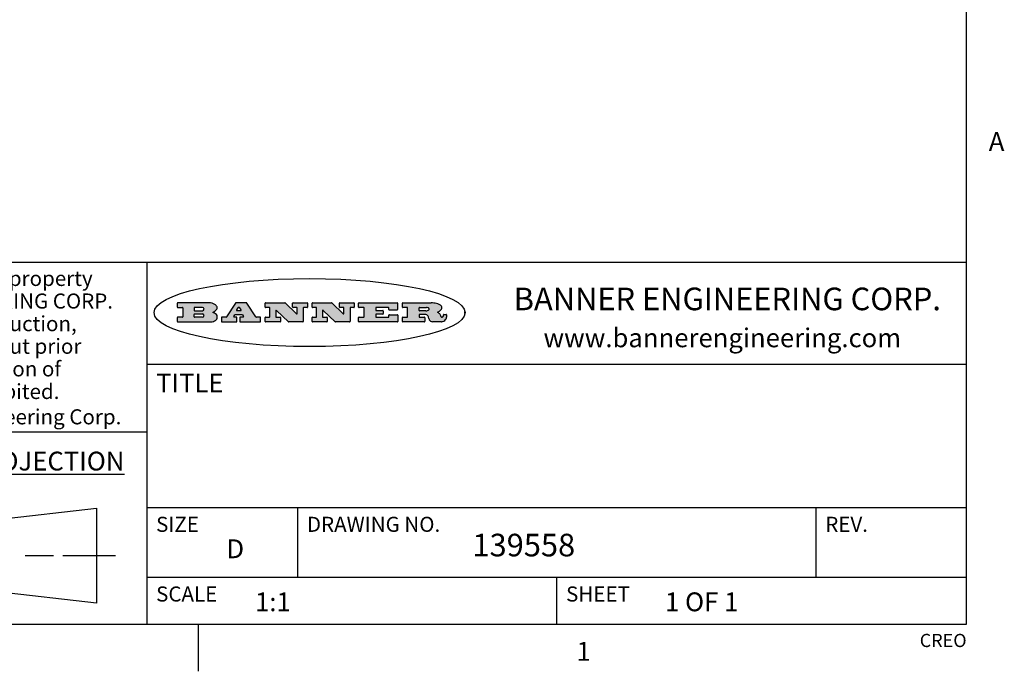
# Model space of a CAD drawing. Units: inches. Extents: x 0.5 to 33.6, y 0.5 to 21.6.
# Drawn here: x 28.3 to 33.6, y 0.5 to 3.9 of the extents above; entities that cross this region are included whole.
import ezdxf

# ---------------------------------------------------------------- set-up
doc = ezdxf.new("R2010")
doc.units = ezdxf.units.IN
doc.header["$LTSCALE"] = 1.87
doc.header["$MEASUREMENT"] = 0
doc.layers.get('0').update_dxf_attribs({"linetype": 'CONTINUOUS'})
doc.styles.add('TEXTSTYLE_2', font='txt', dxfattribs={"width": 0.8})
doc.styles.add('TEXTSTYLE_3', font='txt', dxfattribs={"width": 0.9})
doc.styles.add('TEXTSTYLE_4', font='txt', dxfattribs={"width": 0.85})
doc.styles.add('TEXTSTYLE_5', font='txt', dxfattribs={"width": 0.75})

msp = doc.modelspace()

# ---------------------------------------------------------------- hatches: boundary and pattern name
at = {"linetype": 'CONTINUOUS'}
h = msp.add_hatch(color=7, dxfattribs=at)
edge = h.paths.add_edge_path()
edge.add_arc((30.5195674723, 2.3254494505), 0.0173408616, 592.4713476722, 627.3381899440001, ccw=False)
edge.add_arc((30.5226660372, 2.3312997545), 0.0238935861, 569.8247607259, 595.1255079366999, ccw=False)
edge.add_arc((30.5425475033, 2.3381486337), 0.044722495, 555.531588407, 564.7624440448, ccw=False)
edge.add_line((30.4994581408, 2.3261733089), (30.4976541398, 2.3322423123))
edge.add_arc((30.4592749426, 2.3224452318), 0.0396099176, 14.3201081283, 22.4984722084)
edge.add_arc((30.4820412509, 2.3314168585), 0.0151491919, 24.098260853, 63.0369451818)
edge.add_arc((30.4779865962, 2.323137238), 0.0243676582, 63.3666028271, 90.3937697637)
edge.add_line((30.4778191288, 2.3475043207), (30.4502121135, 2.3475043207))
edge.add_arc((30.4502121117, 2.3450293212), 0.0024749995, 89.9999571958, 180.0000428044)
edge.add_line((30.4477371122, 2.3450293194), (30.4477371122, 2.335330314))
edge.add_arc((30.4502121117, 2.3353303121), 0.0024749995, 179.9999571957, 270.0000428043)
edge.add_line((30.4502121135, 2.3328553126), (30.4748711272, 2.3328553126))
edge.add_arc((30.4748711291, 2.3303803131), 0.0024749995, 359.9999571957, 450.0000428042, ccw=False)
edge.add_line((30.4773461286, 2.3303803112), (30.4773461286, 2.3106023003))
edge.add_arc((30.4748711291, 2.3106022984), 0.0024749995, 269.9999571958, 360.0000428044, ccw=False)
edge.add_line((30.4748711272, 2.3081272989), (30.3613000642, 2.3081272989))
edge.add_arc((30.3613000624, 2.3106022984), 0.0024749995, 539.9999571957001, 630.0000428042999, ccw=False)
edge.add_line((30.3588250629, 2.3106023003), (30.3588250629, 2.3304023112))
edge.add_arc((30.3613000624, 2.3304023131), 0.0024749995, 449.9999571956, 540.0000428042, ccw=False)
edge.add_line((30.3613000642, 2.3328773126), (30.3840460768, 2.3328773126))
edge.add_arc((30.3840460787, 2.3353523121), 0.0024749995, -90.0000428044, 4.28042e-05)
edge.add_line((30.3865210782, 2.335352314), (30.3865210782, 2.3817073397))
edge.add_arc((30.3840460787, 2.3817073415), 0.0024749995, -4.28043e-05, 90.0000428042)
edge.add_line((30.3840460768, 2.3841823411), (30.3613000642, 2.3841823411))
edge.add_arc((30.3613000624, 2.3866573406), 0.0024749995, 539.9999571957001, 630.0000428042999, ccw=False)
edge.add_line((30.3588250629, 2.3866573424), (30.3588250629, 2.4064573534))
edge.add_arc((30.3613000624, 2.4064573553), 0.0024749995, 449.9999571956, 540.0000428042, ccw=False)
edge.add_line((30.3613000642, 2.4089323548), (30.5108811472, 2.4089323548))
edge.add_arc((30.5082178439, 2.2263934443), 0.1825583387, 439.8618509324, 449.1640948679, ccw=False)
edge.add_arc((30.5345221342, 2.3672169603), 0.039319019, 419.12020864149997, 441.4730239328, ccw=False)
edge.add_arc((30.5401815304, 2.3735516295), 0.0310192946, 394.7540871, 422.0879016178, ccw=False)
edge.add_arc((30.5518702816, 2.3821012306), 0.0165459396, 361.548452892, 393.5033152417, ccw=False)
edge.add_arc((30.5551668767, 2.3822696828), 0.0132462337, 331.1510006998, 361.205404301, ccw=False)
edge.add_arc((30.5441562204, 2.3889482705), 0.0261183659, 665.6373831893, 689.9727629745, ccw=False)
edge.add_arc((30.5138242828, 2.4321551202), 0.0789082104, 652.9061550709, 665.2574666259, ccw=False)
edge.add_arc((30.4901231168, 2.2555010151), 0.117346916, 418.61476917699997, 422.3737227606, ccw=False)
edge.add_arc((30.5380060695, 2.3336282752), 0.0257145923, 399.3804255939, 419.0361096173, ccw=False)
edge.add_arc((30.5368857139, 2.3335551921), 0.0266349791, 380.3630922153, 397.9727053099, ccw=False)
edge.add_arc((30.5189851722, 2.3263737837), 0.0459185159, 375.6740290068, 380.9917271228, ccw=False)
edge.add_arc((30.5775555073, 2.3420167666), 0.0147197649, 192.7054516565, 206.0594861022)
edge.add_arc((30.5690611702, 2.3378082802), 0.0052403997, 205.5232099488, 227.5054868079)
edge.add_arc((30.5673328709, 2.3359929075), 0.0027347709, 228.5117626738, 266.1485845755)
edge.add_line((30.5671491784, 2.3332643128), (30.568258179, 2.3332643128))
edge.add_arc((30.5681966244, 2.3465129721), 0.0132488022, 270.266200055, 281.2404888597)
edge.add_arc((30.5693908654, 2.3407762785), 0.0073895522, 280.8288201977, 305.0837508495)
edge.add_arc((30.5697920471, 2.3399254321), 0.0064647042, 306.5086174083, 340.2162360092)
edge.add_arc((30.5645908704, 2.3416694937), 0.0119498009, -19.2116138343, 1.1691452593)
edge.add_line((30.5765381836, 2.3419133176), (30.5765381836, 2.3445393191))
edge.add_arc((30.5790131831, 2.3445393209), 0.0024749995, 449.9999571958, 540.0000428042999, ccw=False)
edge.add_line((30.579013185, 2.3470143205), (30.5911231917, 2.3470143205))
edge.add_arc((30.5911231935, 2.3445393209), 0.0024749995, 359.9999571957, 450.0000428042, ccw=False)
edge.add_line((30.5935981931, 2.3445393191), (30.5935981931, 2.3329873127))
edge.add_arc((30.5760424965, 2.3330916303), 0.0175560065, 692.2279060967, 719.6595469939, ccw=False)
edge.add_arc((30.5667354857, 2.3379861357), 0.0280715479, 668.5071794988, 692.2400656899, ccw=False)
edge.add_arc((30.5597433003, 2.3455873536), 0.0383802683, 648.7656836787, 669.6104317088, ccw=False)
edge.add_arc((30.5654812677, 2.3280006042), 0.0198837666, 631.8586572977999, 649.4131338543, ccw=False)
edge.add_line((30.5661261778, 2.3081272989), (30.5187621516, 2.3081272989))
edge = h.paths.add_edge_path()
edge.add_arc((30.1291839337, 2.3106022984), 0.0024749995, 539.9999571957001, 630.0000428042999, ccw=False)
edge.add_line((30.1267089341, 2.3106023003), (30.1267089341, 2.3304023112))
edge.add_arc((30.1291839337, 2.3304023131), 0.0024749995, 449.9999571958, 540.0000428044, ccw=False)
edge.add_line((30.1291839355, 2.3328773126), (30.1531069488, 2.3328773126))
edge.add_arc((30.1531069506, 2.3353523121), 0.0024749995, -90.0000428044, 4.28042e-05)
edge.add_line((30.1555819501, 2.335352314), (30.1555819501, 2.3817073397))
edge.add_arc((30.1531069506, 2.3817073415), 0.0024749995, -4.28043e-05, 90.0000428043)
edge.add_line((30.1531069488, 2.3841823411), (30.1291839355, 2.3841823411))
edge.add_arc((30.1291839337, 2.3866573406), 0.0024749995, 539.9999571957001, 630.0000428042999, ccw=False)
edge.add_line((30.1267089341, 2.3866573424), (30.1267089341, 2.4064573534))
edge.add_arc((30.1291839337, 2.4064573553), 0.0024749995, 449.9999571958, 540.0000428044, ccw=False)
edge.add_line((30.1291839355, 2.4089323548), (30.3309770474, 2.4089323548))
edge.add_arc((30.3309770493, 2.4064573553), 0.0024749995, 359.9999571957, 450.0000428042, ccw=False)
edge.add_line((30.3334520488, 2.4064573534), (30.3334520488, 2.3734573351))
edge.add_arc((30.3309770493, 2.3734573333), 0.0024749995, 269.9999571957, 360.0000428042, ccw=False)
edge.add_line((30.3309770474, 2.3709823337), (30.2891130242, 2.3709823337))
edge.add_arc((30.2891130223, 2.3734573333), 0.0024749995, 539.9999571957001, 630.0000428042, ccw=False)
edge.add_line((30.2866380228, 2.3734573351), (30.2866380228, 2.3817073397))
edge.add_arc((30.2841630233, 2.3817073415), 0.0024749995, -4.28043e-05, 90.0000428042)
edge.add_line((30.2841630215, 2.3841823411), (30.2201229859, 2.3841823411))
edge.add_arc((30.2201229841, 2.3817073415), 0.0024749995, 89.9999571957, 180.0000428042)
edge.add_line((30.2176479846, 2.3817073397), (30.2176479846, 2.3701573333))
edge.add_arc((30.2201229841, 2.3701573314), 0.0024749995, 179.9999571957, 270.0000428042)
edge.add_line((30.2201229859, 2.3676823319), (30.2552900054, 2.3676823319))
edge.add_arc((30.2552900073, 2.3652073324), 0.0024749995, 359.9999571957, 450.0000428042, ccw=False)
edge.add_line((30.2577650068, 2.3652073305), (30.2577650068, 2.3518523231))
edge.add_arc((30.2552900073, 2.3518523213), 0.0024749995, 269.9999571956, 360.0000428042, ccw=False)
edge.add_line((30.2552900054, 2.3493773218), (30.2201229859, 2.3493773218))
edge.add_arc((30.2201229841, 2.3469023222), 0.0024749995, 89.9999571957, 180.0000428042)
edge.add_line((30.2176479846, 2.3469023204), (30.2176479846, 2.335352314))
edge.add_arc((30.2201229841, 2.3353523121), 0.0024749995, 179.9999571957, 270.0000428042)
edge.add_line((30.2201229859, 2.3328773126), (30.285127022, 2.3328773126))
edge.add_arc((30.2851270238, 2.3353523121), 0.0024749995, -90.0000428043, 4.28043e-05)
edge.add_line((30.2876020234, 2.335352314), (30.2876020234, 2.3436023186))
edge.add_arc((30.2900770229, 2.3436023204), 0.0024749995, 449.9999571956, 540.0000428042, ccw=False)
edge.add_line((30.2900770247, 2.3460773199), (30.3323960482, 2.3460773199))
edge.add_arc((30.33239605, 2.3436023204), 0.0024749995, 359.9999571957, 450.0000428043, ccw=False)
edge.add_line((30.3348710496, 2.3436023186), (30.3348710496, 2.3106023003))
edge.add_arc((30.33239605, 2.3106022984), 0.0024749995, 269.9999571956, 360.0000428042, ccw=False)
edge.add_line((30.3323960482, 2.3081272989), (30.1291839355, 2.3081272989))
edge = h.paths.add_edge_path()
edge.add_arc((30.0045047316, 2.3106014667), 0.0024741678, 586.3477981898, 630.0031206038, ccw=False)
edge.add_line((30.0027968654, 2.3088112993), (29.9395168303, 2.3691893327))
edge.add_arc((29.9378081294, 2.367398395), 0.0024753014, 46.3461263058, 180.0014637321)
edge.add_line((29.935332828, 2.3673983318), (29.935332828, 2.335352314))
edge.add_arc((29.9378078275, 2.3353523121), 0.0024749995, 179.9999571957, 270.0000428043)
edge.add_line((29.9378078294, 2.3328773126), (29.9581248406, 2.3328773126))
edge.add_arc((29.9581248425, 2.3304023131), 0.0024749995, 359.9999571957, 450.0000428043, ccw=False)
edge.add_line((29.960599842, 2.3304023112), (29.960599842, 2.3106023003))
edge.add_arc((29.9581248425, 2.3106022984), 0.0024749995, 269.9999571957, 360.0000428043, ccw=False)
edge.add_line((29.9581248406, 2.3081272989), (29.8824607987, 2.3081272989))
edge.add_arc((29.8824607968, 2.3106022984), 0.0024749995, 539.9999571957001, 630.0000428042, ccw=False)
edge.add_line((29.8799857973, 2.3106023003), (29.8799857973, 2.3304023112))
edge.add_arc((29.8824607968, 2.3304023131), 0.0024749995, 449.9999571957, 540.0000428042, ccw=False)
edge.add_line((29.8824607987, 2.3328773126), (29.901106809, 2.3328773126))
edge.add_arc((29.9011068109, 2.3353523121), 0.0024749995, -90.0000428042, 4.28043e-05)
edge.add_line((29.9035818104, 2.335352314), (29.9035818104, 2.3817073397))
edge.add_arc((29.9011068109, 2.3817073415), 0.0024749995, -4.28043e-05, 90.0000428042)
edge.add_line((29.901106809, 2.3841823411), (29.8824607987, 2.3841823411))
edge.add_arc((29.8824607968, 2.3866573406), 0.0024749995, 539.9999571957001, 630.0000428042, ccw=False)
edge.add_line((29.8799857973, 2.3866573424), (29.8799857973, 2.4064573534))
edge.add_arc((29.8824607968, 2.4064573553), 0.0024749995, 449.9999571957, 540.0000428042, ccw=False)
edge.add_line((29.8824607987, 2.4089323548), (29.9829188544, 2.4089323548))
edge.add_arc((29.9829189891, 2.406458187), 0.0024741678, 406.3477981898, 450.00312060379997, ccw=False)
edge.add_line((29.9846268553, 2.4082483544), (30.0446598886, 2.3509683226))
edge.add_arc((30.0463685896, 2.3527592604), 0.0024753014, -133.6538736941, 0.0014637321)
edge.add_line((30.048843891, 2.3527593236), (30.048843891, 2.3817073397))
edge.add_arc((30.0463688914, 2.3817073415), 0.0024749995, -4.28043e-05, 90.0000428042)
edge.add_line((30.0463688896, 2.3841823411), (30.0275928792, 2.3841823411))
edge.add_arc((30.0275928773, 2.3866573406), 0.0024749995, 539.9999571957001, 630.0000428042999, ccw=False)
edge.add_line((30.0251178778, 2.3866573424), (30.0251178778, 2.4064573534))
edge.add_arc((30.0275928773, 2.4064573553), 0.0024749995, 449.9999571958, 540.0000428044, ccw=False)
edge.add_line((30.0275928792, 2.4089323548), (30.1015939202, 2.4089323548))
edge.add_arc((30.1015939221, 2.4064573553), 0.0024749995, 359.9999571957, 450.0000428043, ccw=False)
edge.add_line((30.1040689216, 2.4064573534), (30.1040689216, 2.3866573424))
edge.add_arc((30.1015939221, 2.3866573406), 0.0024749995, 269.9999571956, 360.0000428042, ccw=False)
edge.add_line((30.1015939202, 2.3841823411), (30.0836609103, 2.3841823411))
edge.add_arc((30.0836609084, 2.3817073415), 0.0024749995, 89.9999571957, 180.0000428042)
edge.add_line((30.0811859089, 2.3817073397), (30.0811859089, 2.3106023003))
edge.add_arc((30.0787109094, 2.3106022984), 0.0024749995, 269.9999571958, 360.0000428043, ccw=False)
edge.add_line((30.0787109075, 2.3081272989), (30.0045048664, 2.3081272989))
edge = h.paths.add_edge_path()
edge.add_arc((29.7562520939, 2.310602715), 0.0024754162, 586.3593695814, 630.0146919952999, ccw=False)
edge.add_line((29.7545437277, 2.3088112993), (29.6912636927, 2.3691893327))
edge.add_arc((29.6895549917, 2.367398395), 0.0024753014, 46.3461263059, 180.0014637321)
edge.add_line((29.6870796903, 2.3673983318), (29.6870796903, 2.335352314))
edge.add_arc((29.6895546899, 2.3353523121), 0.0024749995, 179.9999571957, 270.0000428042)
edge.add_line((29.6895546917, 2.3328773126), (29.709871703, 2.3328773126))
edge.add_arc((29.7098717048, 2.3304023131), 0.0024749995, 359.9999571957, 450.0000428042, ccw=False)
edge.add_line((29.7123467043, 2.3304023112), (29.7123467043, 2.3106023003))
edge.add_arc((29.7098717048, 2.3106022984), 0.0024749995, 269.9999571957, 360.0000428042, ccw=False)
edge.add_line((29.709871703, 2.3081272989), (29.634207661, 2.3081272989))
edge.add_arc((29.6342076592, 2.3106022984), 0.0024749995, 539.9999571957001, 630.0000428042, ccw=False)
edge.add_line((29.6317326596, 2.3106023003), (29.6317326596, 2.3304023112))
edge.add_arc((29.6342076592, 2.3304023131), 0.0024749995, 449.9999571958, 540.0000428042999, ccw=False)
edge.add_line((29.634207661, 2.3328773126), (29.6528546714, 2.3328773126))
edge.add_arc((29.6528546732, 2.3353523121), 0.0024749995, -90.0000428043, 4.28042e-05)
edge.add_line((29.6553296727, 2.335352314), (29.6553296727, 2.3817073397))
edge.add_arc((29.6528546732, 2.3817073415), 0.0024749995, -4.28043e-05, 90.0000428042)
edge.add_line((29.6528546714, 2.3841823411), (29.634207661, 2.3841823411))
edge.add_arc((29.6342076592, 2.3866573406), 0.0024749995, 539.9999571957001, 630.0000428042, ccw=False)
edge.add_line((29.6317326596, 2.3866573424), (29.6317326596, 2.4064573534))
edge.add_arc((29.6342076592, 2.4064573553), 0.0024749995, 449.9999571958, 540.0000428042999, ccw=False)
edge.add_line((29.634207661, 2.4089323548), (29.7346657167, 2.4089323548))
edge.add_arc((29.7346658515, 2.406458187), 0.0024741678, 406.3477981899, 450.0031206039, ccw=False)
edge.add_line((29.7363737177, 2.4082483544), (29.796406751, 2.3509683226))
edge.add_arc((29.7981154519, 2.3527592604), 0.0024753014, -133.6538736941, 0.0014637321)
edge.add_line((29.8005907533, 2.3527593236), (29.8005907533, 2.3817073397))
edge.add_arc((29.7981157538, 2.3817073415), 0.0024749995, -4.28043e-05, 90.0000428042)
edge.add_line((29.7981157519, 2.3841823411), (29.7793397415, 2.3841823411))
edge.add_arc((29.7793397396, 2.3866573406), 0.0024749995, 539.9999571957001, 630.0000428042, ccw=False)
edge.add_line((29.7768647401, 2.3866573424), (29.7768647401, 2.4064573534))
edge.add_arc((29.7793397396, 2.4064573553), 0.0024749995, 449.9999571957, 540.0000428042, ccw=False)
edge.add_line((29.7793397415, 2.4089323548), (29.8533407825, 2.4089323548))
edge.add_arc((29.8533407844, 2.4064573553), 0.0024749995, 359.9999571957, 450.0000428042, ccw=False)
edge.add_line((29.8558157839, 2.4064573534), (29.8558157839, 2.3866573424))
edge.add_arc((29.8533407844, 2.3866573406), 0.0024749995, 269.9999571958, 360.0000428044, ccw=False)
edge.add_line((29.8533407825, 2.3841823411), (29.8354077726, 2.3841823411))
edge.add_arc((29.8354077707, 2.3817073415), 0.0024749995, 89.9999571956, 180.0000428042)
edge.add_line((29.8329327712, 2.3817073397), (29.8329327712, 2.3106023003))
edge.add_arc((29.8304577717, 2.3106022984), 0.0024749995, 269.9999571956, 360.0000428042, ccw=False)
edge.add_line((29.8304577698, 2.3081272989), (29.7562527287, 2.3081272989))
edge = h.paths.add_edge_path()
edge.add_arc((29.3410971553, 2.3565347507), 0.048483885, 273.21763719, 303.0749121182)
edge.add_arc((29.3559365494, 2.3337671418), 0.0213072145, 303.0488228549, 355.7263138674)
edge.add_arc((29.36187305, 2.3337763321), 0.0153945295, -5.9545451176, 5.1878013979)
edge.add_arc((29.3550433609, 2.3335878142), 0.0222174455, 4.0793399388, 69.834329283)
edge.add_line((29.3627025104, 2.3544433246), (29.3526515049, 2.3579923265))
edge.add_line((29.3526515049, 2.3579923265), (29.3608915094, 2.3627683292))
edge.add_arc((29.339026127, 2.3995952208), 0.0428289026, 300.6990502959, 319.0591802498)
edge.add_arc((29.3590547239, 2.3834668674), 0.0171568255, -44.0854875755, 16.0049121282)
edge.add_arc((29.3541031117, 2.3801132029), 0.0229166529, 20.6563876465, 62.3316896973)
edge.add_arc((29.3334409881, 2.347184638), 0.061747717, 59.5385584989, 90.0050977555)
edge.add_line((29.3334354942, 2.4089323548), (29.1673724021, 2.4089323548))
edge.add_arc((29.1673724003, 2.4064573553), 0.0024749995, 89.9999571958, 180.0000428044)
edge.add_line((29.1648974007, 2.4064573534), (29.1648974007, 2.3866573424))
edge.add_arc((29.1673724003, 2.3866573406), 0.0024749995, 179.9999571957, 270.0000428042)
edge.add_line((29.1673724021, 2.3841823411), (29.1913144154, 2.3841823411))
edge.add_arc((29.1913144172, 2.3817073415), 0.0024749995, 359.9999571957, 450.0000428042, ccw=False)
edge.add_line((29.1937894168, 2.3817073397), (29.1937894168, 2.335352314))
edge.add_arc((29.1913144172, 2.3353523121), 0.0024749995, 269.9999571957, 360.0000428042, ccw=False)
edge.add_line((29.1913144154, 2.3328773126), (29.1673724021, 2.3328773126))
edge.add_arc((29.1673724003, 2.3304023131), 0.0024749995, 89.9999571958, 180.0000428044)
edge.add_line((29.1648974007, 2.3304023112), (29.1648974007, 2.3106023003))
edge.add_arc((29.1673724003, 2.3106022984), 0.0024749995, 179.9999571957, 270.0000428042)
edge.add_line((29.1673724021, 2.3081272989), (29.3438185, 2.3081272989))
edge = h.paths.add_edge_path()
edge.add_arc((29.4787315766, 2.3106022984), 0.0024749995, -90.0000428042, 4.28044e-05)
edge.add_line((29.4812065762, 2.3106023003), (29.4812065762, 2.3304023112))
edge.add_arc((29.4787315766, 2.3304023131), 0.0024749995, -4.28043e-05, 90.0000428042)
edge.add_line((29.4787315748, 2.3328773126), (29.4674485685, 2.3328773126))
edge.add_arc((29.4674484592, 2.3353523527), 0.0024750401, 507.606325801, 630.0025305754, ccw=False)
edge.add_line((29.4653585674, 2.3366783147), (29.4708745704, 2.3453723195))
edge.add_arc((29.4729645013, 2.3440461199), 0.0024752003, 449.998372645, 507.602165307, ccw=False)
edge.add_line((29.4729645716, 2.3465213202), (29.5078425909, 2.3465213202))
edge.add_arc((29.5078420513, 2.34404586), 0.0024754602, 392.8959418574, 449.9875097203, ccw=False)
edge.add_line((29.5099205921, 2.3453903196), (29.5155465952, 2.3366973147))
edge.add_arc((29.5134685729, 2.3353525197), 0.0024752071, 270.0004896793, 392.9089806819, ccw=False)
edge.add_line((29.5134685941, 2.3328773126), (29.499017586, 2.3328773126))
edge.add_arc((29.4990175842, 2.3304023131), 0.0024749995, 89.9999571958, 180.0000428043)
edge.add_line((29.4965425847, 2.3304023112), (29.4965425847, 2.3106023003))
edge.add_arc((29.4990175842, 2.3106022984), 0.0024749995, 179.9999571957, 270.0000428042)
edge.add_line((29.499017586, 2.3081272989), (29.6042986444, 2.3081272989))
edge.add_arc((29.6042986463, 2.3106022984), 0.0024749995, -90.0000428042, 4.28043e-05)
edge.add_line((29.6067736458, 2.3106023003), (29.6067736458, 2.3304023112))
edge.add_arc((29.6042986463, 2.3304023131), 0.0024749995, -4.28043e-05, 90.0000428042)
edge.add_line((29.6042986444, 2.3328773126), (29.5842826333, 2.3328773126))
edge.add_arc((29.5842827538, 2.3353513536), 0.002474041, 572.9056413127, 629.9972091756, ccw=False)
edge.add_line((29.5822056322, 2.3340073132), (29.5344496057, 2.4078023542))
edge.add_arc((29.532371984, 2.4064573946), 0.0024749602, 32.9172174468, 90.0087853097)
edge.add_line((29.5323716045, 2.4089323548), (29.4751965728, 2.4089323548))
edge.add_arc((29.4751965025, 2.4064571545), 0.0024752003, 89.998372645, 147.602165307)
edge.add_line((29.4731065717, 2.4077833542), (29.4263065457, 2.3340263132))
edge.add_arc((29.4242166149, 2.3353525129), 0.0024752003, 629.9983726451001, 687.6021653071, ccw=False)
edge.add_line((29.4242165446, 2.3328773126), (29.4013555319, 2.3328773126))
edge.add_arc((29.40135553, 2.3304023131), 0.0024749995, 89.9999571957, 180.0000428042)
edge.add_line((29.3988805305, 2.3304023112), (29.3988805305, 2.3106023003))
edge.add_arc((29.40135553, 2.3106022984), 0.0024749995, 179.9999571957, 270.0000428042)
edge.add_line((29.4013555319, 2.3081272989), (29.4787315748, 2.3081272989))
edge = h.paths.add_edge_path()
edge.add_arc((29.2567774499, 2.3353523121), 0.0024749995, 539.9999571957001, 630.0000428042999, ccw=False)
edge.add_line((29.2543024503, 2.335352314), (29.2543024503, 2.3477273208))
edge.add_arc((29.2567774499, 2.3477273227), 0.0024749995, 449.9999571956, 540.0000428042, ccw=False)
edge.add_line((29.2567774517, 2.3502023222), (29.2981404746, 2.3502023222))
edge.add_arc((29.2981404746, 2.3415398174), 0.0086625048, 270, 450, ccw=False)
edge.add_line((29.2981404746, 2.3328773126), (29.2567774517, 2.3328773126))
edge = h.paths.add_edge_path()
edge.add_arc((30.4502121117, 2.3689823308), 0.0024749995, 539.9999571957001, 630.0000428042999, ccw=False)
edge.add_line((30.4477371122, 2.3689823326), (30.4477371122, 2.3817073397))
edge.add_arc((30.4502121117, 2.3817073415), 0.0024749995, 449.9999571958, 540.0000428044, ccw=False)
edge.add_line((30.4502121135, 2.3841823411), (30.4870131339, 2.3841823411))
edge.add_arc((30.4854682464, 2.3557278621), 0.0284963867, 430.38349179479997, 446.8922743861, ccw=False)
edge.add_arc((30.4903278565, 2.368769595), 0.0145814632, 414.6746025112, 431.16605731239997, ccw=False)
edge.add_arc((30.4954573475, 2.3756235202), 0.0060275915, 380.9055592135, 416.7851676243, ccw=False)
edge.add_arc((30.4967579063, 2.3762838024), 0.0045795888, 355.6235353944, 378.9942678268, ccw=False)
edge.add_arc((30.495551096, 2.3765775787), 0.0058087709, 678.8515287446, 713.6422345323, ccw=False)
edge.add_arc((30.4913804799, 2.3798114865), 0.0110815393, 666.758405961, 680.4502234234001, ccw=False)
edge.add_arc((30.4857512889, 2.387552315), 0.0206523367, 649.6883413472, 666.4184925495999, ccw=False)
edge.add_arc((30.4838237832, 2.3919459623), 0.0254407115, 630.7327484175, 650.441894219, ccw=False)
edge.add_line((30.4841491324, 2.3665073313), (30.4502121135, 2.3665073313))
edge = h.paths.add_edge_path()
edge.add_arc((29.2981404746, 2.3755198363), 0.0086625048, -90, 90)
edge.add_line((29.2981404746, 2.3841823411), (29.2567774517, 2.3841823411))
edge.add_arc((29.2567774499, 2.3817073415), 0.0024749995, 89.9999571956, 180.0000428042)
edge.add_line((29.2543024503, 2.3817073397), (29.2543024503, 2.3693323328))
edge.add_arc((29.2567774499, 2.369332331), 0.0024749995, 179.9999571957, 270.0000428043)
edge.add_line((29.2567774517, 2.3668573315), (29.2981404746, 2.3668573315))
edge = h.paths.add_edge_path()
edge.add_arc((29.5020375666, 2.3699465389), 0.0024752071, -89.9995103207, 32.9089806817)
edge.add_line((29.5041155889, 2.3712913339), (29.4968565848, 2.3825073401))
edge.add_arc((29.494778044, 2.3811628806), 0.0024754602, 32.8959418574, 89.9875097203)
edge.add_line((29.4947785837, 2.3836383408), (29.4885975803, 2.3836383408))
edge.add_arc((29.48859751, 2.3811631405), 0.0024752003, 89.9983726451, 147.6021653071)
edge.add_line((29.4865075791, 2.3824893401), (29.4793905752, 2.3712723339))
edge.add_arc((29.481480467, 2.3699463719), 0.0024750401, 147.6063258012, 270.0025305754)
edge.add_line((29.4814805763, 2.3674713318), (29.5020375877, 2.3674713318))
edge = h.paths.add_edge_path()
edge.add_ellipse((29.8665327899, 2.3572783261), major_axis=(-0.8250004575, 0), ratio=0.218572, start_angle=0, end_angle=-0)

# ---------------------------------------------------------------- linework, layer by layer
at = {"color": 7, "linetype": 'CONTINUOUS'}
for p, q in [((33.3519788796, 0.703495704), (33.3519788796, 21.3366775222)), ((33.3524539446, 2.623495704), (27.0024539446, 2.623495704)), ((29.0024539446, 2.623495704), (29.0024539446, 0.703495704)), ((29.1648974007, 2.4064573534), (29.1648974007, 2.3866573424)), ((29.3334354942, 2.4089323548), (29.1673724021, 2.4089323548)), ((29.4731065717, 2.4077833542), (29.4263065457, 2.3340263132)), ((29.5323716045, 2.4089323548), (29.4751965728, 2.4089323548)), ((29.5822056322, 2.3340073132), (29.5344496057, 2.4078023542)), ((29.6317326596, 2.3866573424), (29.6317326596, 2.4064573534)), ((29.634207661, 2.4089323548), (29.7346657167, 2.4089323548)), ((29.7363737177, 2.4082483544), (29.796406751, 2.3509683226)), ((29.7768647401, 2.3866573424), (29.7768647401, 2.4064573534)), ((29.7793397415, 2.4089323548), (29.8533407825, 2.4089323548)), ((29.8558157839, 2.4064573534), (29.8558157839, 2.3866573424)), ((29.8799857973, 2.3866573424), (29.8799857973, 2.4064573534)), ((29.8824607987, 2.4089323548), (29.9829188544, 2.4089323548)), ((29.9846268553, 2.4082483544), (30.0446598886, 2.3509683226)), ((30.0251178778, 2.3866573424), (30.0251178778, 2.4064573534)), ((30.0275928792, 2.4089323548), (30.1015939202, 2.4089323548)), ((30.1040689216, 2.4064573534), (30.1040689216, 2.3866573424)), ((30.1267089341, 2.3866573424), (30.1267089341, 2.4064573534)), ((30.1291839355, 2.4089323548), (30.3309770474, 2.4089323548)), ((30.3334520488, 2.4064573534), (30.3334520488, 2.3734573351)), ((30.3588250629, 2.3866573424), (30.3588250629, 2.4064573534)), ((30.3613000642, 2.4089323548), (30.5108811472, 2.4089323548)), ((29.1673724021, 2.3841823411), (29.1913144154, 2.3841823411)), ((29.1937894168, 2.3817073397), (29.1937894168, 2.335352314)), ((29.2543024503, 2.3817073397), (29.2543024503, 2.3693323328)), ((29.2981404746, 2.3841823411), (29.2567774517, 2.3841823411)), ((29.2567774517, 2.3668573315), (29.2981404746, 2.3668573315)), ((29.3526515049, 2.3579923265), (29.3608915094, 2.3627683292)), ((29.3627025104, 2.3544433246), (29.3526515049, 2.3579923265)), ((29.4865075791, 2.3824893401), (29.4793905752, 2.3712723339)), ((29.4814805763, 2.3674713318), (29.5020375877, 2.3674713318)), ((29.4947785837, 2.3836383408), (29.4885975803, 2.3836383408)), ((29.5041155889, 2.3712913339), (29.4968565848, 2.3825073401)), ((29.6528546714, 2.3841823411), (29.634207661, 2.3841823411)), ((29.6553296727, 2.335352314), (29.6553296727, 2.3817073397)), ((29.6870796903, 2.3673983318), (29.6870796903, 2.335352314)), ((29.7545437277, 2.3088112993), (29.6912636927, 2.3691893327)), ((29.7981157519, 2.3841823411), (29.7793397415, 2.3841823411)), ((29.8005907533, 2.3527593236), (29.8005907533, 2.3817073397)), ((29.8329327712, 2.3817073397), (29.8329327712, 2.3106023003)), ((29.8533407825, 2.3841823411), (29.8354077726, 2.3841823411)), ((29.901106809, 2.3841823411), (29.8824607987, 2.3841823411)), ((29.9035818104, 2.335352314), (29.9035818104, 2.3817073397)), ((29.935332828, 2.3673983318), (29.935332828, 2.335352314)), ((30.0027968654, 2.3088112993), (29.9395168303, 2.3691893327)), ((30.0463688896, 2.3841823411), (30.0275928792, 2.3841823411)), ((30.048843891, 2.3527593236), (30.048843891, 2.3817073397)), ((30.0811859089, 2.3817073397), (30.0811859089, 2.3106023003)), ((30.1015939202, 2.3841823411), (30.0836609103, 2.3841823411)), ((30.1531069488, 2.3841823411), (30.1291839355, 2.3841823411)), ((30.1555819501, 2.335352314), (30.1555819501, 2.3817073397)), ((30.2176479846, 2.3817073397), (30.2176479846, 2.3701573333)), ((30.2841630215, 2.3841823411), (30.2201229859, 2.3841823411)), ((30.2201229859, 2.3676823319), (30.2552900054, 2.3676823319)), ((30.2577650068, 2.3652073305), (30.2577650068, 2.3518523231)), ((30.2866380228, 2.3734573351), (30.2866380228, 2.3817073397)), ((30.3309770474, 2.3709823337), (30.2891130242, 2.3709823337)), ((30.3840460768, 2.3841823411), (30.3613000642, 2.3841823411)), ((30.3865210782, 2.335352314), (30.3865210782, 2.3817073397)), ((30.4477371122, 2.3689823326), (30.4477371122, 2.3817073397)), ((30.4502121135, 2.3841823411), (30.4870131339, 2.3841823411)), ((30.4841491324, 2.3665073313), (30.4502121135, 2.3665073313)), ((30.690554488, 2.3519697229), (30.690554488, 2.3625869294)), ((29.1648974007, 2.3304023112), (29.1648974007, 2.3106023003)), ((29.1913144154, 2.3328773126), (29.1673724021, 2.3328773126)), ((29.1673724021, 2.3081272989), (29.3438185, 2.3081272989)), ((29.2543024503, 2.335352314), (29.2543024503, 2.3477273208)), ((29.2567774517, 2.3502023222), (29.2981404746, 2.3502023222)), ((29.2981404746, 2.3328773126), (29.2567774517, 2.3328773126)), ((29.3988805305, 2.3304023112), (29.3988805305, 2.3106023003)), ((29.4242165446, 2.3328773126), (29.4013555319, 2.3328773126)), ((29.4013555319, 2.3081272989), (29.4787315748, 2.3081272989)), ((29.4653585674, 2.3366783147), (29.4708745704, 2.3453723195)), ((29.4787315748, 2.3328773126), (29.4674485685, 2.3328773126)), ((29.4729645716, 2.3465213202), (29.5078425909, 2.3465213202)), ((29.4812065762, 2.3106023003), (29.4812065762, 2.3304023112)), ((29.4965425847, 2.3304023112), (29.4965425847, 2.3106023003)), ((29.5134685941, 2.3328773126), (29.499017586, 2.3328773126)), ((29.499017586, 2.3081272989), (29.6042986444, 2.3081272989)), ((29.5099205921, 2.3453903196), (29.5155465952, 2.3366973147)), ((29.6042986444, 2.3328773126), (29.5842826333, 2.3328773126)), ((29.6067736458, 2.3106023003), (29.6067736458, 2.3304023112)), ((29.6317326596, 2.3106023003), (29.6317326596, 2.3304023112)), ((29.634207661, 2.3328773126), (29.6528546714, 2.3328773126)), ((29.709871703, 2.3081272989), (29.634207661, 2.3081272989)), ((29.6895546917, 2.3328773126), (29.709871703, 2.3328773126)), ((29.7123467043, 2.3304023112), (29.7123467043, 2.3106023003)), ((29.8304577698, 2.3081272989), (29.7562527287, 2.3081272989)), ((29.8799857973, 2.3106023003), (29.8799857973, 2.3304023112)), ((29.8824607987, 2.3328773126), (29.901106809, 2.3328773126)), ((29.9581248406, 2.3081272989), (29.8824607987, 2.3081272989)), ((29.9378078294, 2.3328773126), (29.9581248406, 2.3328773126)), ((29.960599842, 2.3304023112), (29.960599842, 2.3106023003)), ((30.0787109075, 2.3081272989), (30.0045048664, 2.3081272989)), ((30.1267089341, 2.3106023003), (30.1267089341, 2.3304023112)), ((30.1291839355, 2.3328773126), (30.1531069488, 2.3328773126)), ((30.3323960482, 2.3081272989), (30.1291839355, 2.3081272989)), ((30.2176479846, 2.3469023204), (30.2176479846, 2.335352314)), ((30.2552900054, 2.3493773218), (30.2201229859, 2.3493773218)), ((30.2201229859, 2.3328773126), (30.285127022, 2.3328773126)), ((30.2876020234, 2.335352314), (30.2876020234, 2.3436023186)), ((30.2900770247, 2.3460773199), (30.3323960482, 2.3460773199)), ((30.3348710496, 2.3436023186), (30.3348710496, 2.3106023003)), ((30.3588250629, 2.3106023003), (30.3588250629, 2.3304023112)), ((30.3613000642, 2.3328773126), (30.3840460768, 2.3328773126)), ((30.4748711272, 2.3081272989), (30.3613000642, 2.3081272989)), ((30.4477371122, 2.3450293194), (30.4477371122, 2.335330314)), ((30.4778191288, 2.3475043207), (30.4502121135, 2.3475043207)), ((30.4502121135, 2.3328553126), (30.4748711272, 2.3328553126)), ((30.4773461286, 2.3303803112), (30.4773461286, 2.3106023003)), ((30.4994581408, 2.3261733089), (30.4976541398, 2.3322423123)), ((30.5661261778, 2.3081272989), (30.5187621516, 2.3081272989)), ((30.5671491784, 2.3332643128), (30.568258179, 2.3332643128)), ((30.5765381836, 2.3419133176), (30.5765381836, 2.3445393191)), ((30.579013185, 2.3470143205), (30.5911231917, 2.3470143205)), ((30.5935981931, 2.3445393191), (30.5935981931, 2.3329873127)), ((29.0024539446, 2.083495704), (33.3524539446, 2.083495704)), ((27.0024539446, 1.723495704), (29.0024539446, 1.723495704)), ((28.1301066922, 1.2501869563), (28.7364976922, 1.3195799563)), ((28.7364976922, 1.3195799563), (28.7364976922, 0.8153979563)), ((29.0024539446, 1.323495704), (33.3524539446, 1.323495704)), ((29.8024539446, 1.323495704), (29.8024539446, 0.953495704)), ((32.5524539446, 1.323495704), (32.5524539446, 0.953495704)), ((28.3582586922, 1.0674889563), (28.5083446922, 1.0674889563)), ((28.5583446922, 1.0674889563), (28.8364976922, 1.0674889563)), ((29.0024539446, 0.953495704), (33.3524539446, 0.953495704)), ((31.1774539446, 0.953495704), (31.1774539446, 0.703495704)), ((28.7364976922, 0.8153979563), (28.1301066922, 0.8847909563)), ((0.7364933212, 0.703495704), (33.3519788796, 0.703495704)), ((29.2763246158, 0.7031465965), (29.2763246158, 0.4531465965))]:
    msp.add_line(p, q, dxfattribs=at)
for centre, radius, start, end in [((29.1673724003, 2.4064573553), 0.0024749995, 89.9999571958, 180.0000428044), ((29.3334409881, 2.347184638), 0.061747717, 59.5385584989, 90.0050977555), ((29.4751965025, 2.4064571545), 0.0024752003, 89.998372645, 147.602165307), ((29.532371984, 2.4064573946), 0.0024749602, 32.9172174468, 90.0087853097), ((29.6342076592, 2.4064573553), 0.0024749995, 89.9999571957, 180.0000428043), ((29.7346658515, 2.406458187), 0.0024741678, 46.3477981899, 90.0031206039), ((29.7793397396, 2.4064573553), 0.0024749995, 89.9999571957, 180.0000428042), ((29.8533407844, 2.4064573553), 0.0024749995, 359.9999571957, 90.0000428043), ((29.8824607968, 2.4064573553), 0.0024749995, 89.9999571957, 180.0000428042), ((29.9829189891, 2.406458187), 0.0024741678, 46.3477981898, 90.0031206038), ((30.0275928773, 2.4064573553), 0.0024749995, 89.9999571958, 180.0000428044), ((30.1015939221, 2.4064573553), 0.0024749995, 359.9999571957, 90.0000428043), ((30.1291839337, 2.4064573553), 0.0024749995, 89.9999571958, 180.0000428044), ((30.3309770493, 2.4064573553), 0.0024749995, 359.9999571957, 90.0000428043), ((30.3613000624, 2.4064573553), 0.0024749995, 89.9999571957, 180.0000428042), ((30.5082178439, 2.2263934443), 0.1825583387, 79.8618509324, 89.1640948679), ((30.5345221342, 2.3672169603), 0.039319019, 59.1202086415, 81.4730239328), ((29.1673724003, 2.3866573406), 0.0024749995, 179.9999571957, 270.0000428043), ((29.1913144172, 2.3817073415), 0.0024749995, 359.9999571957, 90.0000428043), ((29.2567774499, 2.3817073415), 0.0024749995, 89.9999571957, 180.0000428042), ((29.2567774499, 2.369332331), 0.0024749995, 179.9999571957, 270.0000428043), ((29.2981404746, 2.3755198363), 0.0086625048, 270, 90), ((29.339026127, 2.3995952208), 0.0428289026, 300.6990502959, 319.0591802498), ((29.3550433609, 2.3335878142), 0.0222174455, 4.0793399388, 69.834329283), ((29.3541031117, 2.3801132029), 0.0229166529, 20.6563876465, 62.3316896973), ((29.3590547239, 2.3834668674), 0.0171568255, 315.9145124245, 16.0049121282), ((29.481480467, 2.3699463719), 0.0024750401, 147.6063258012, 270.0025305754), ((29.48859751, 2.3811631405), 0.0024752003, 89.9983726451, 147.6021653071), ((29.494778044, 2.3811628806), 0.0024754602, 32.8959418574, 89.9875097203), ((29.5020375666, 2.3699465389), 0.0024752071, 270.0004896792, 32.9089806817), ((29.6342076592, 2.3866573406), 0.0024749995, 179.9999571957, 270.0000428043), ((29.6528546732, 2.3817073415), 0.0024749995, 359.9999571957, 90.0000428043), ((29.6895549917, 2.367398395), 0.0024753014, 46.3461263059, 180.0014637321), ((29.7793397396, 2.3866573406), 0.0024749995, 179.9999571957, 270.0000428043), ((29.7981154519, 2.3527592604), 0.0024753014, 226.3461263059, 0.0014637321), ((29.7981157538, 2.3817073415), 0.0024749995, 359.9999571957, 90.0000428043), ((29.8354077707, 2.3817073415), 0.0024749995, 89.9999571957, 180.0000428042), ((29.8533407844, 2.3866573406), 0.0024749995, 269.9999571958, 4.28044e-05), ((29.8824607968, 2.3866573406), 0.0024749995, 179.9999571957, 270.0000428043), ((29.9011068109, 2.3817073415), 0.0024749995, 359.9999571957, 90.0000428043), ((29.9378081294, 2.367398395), 0.0024753014, 46.3461263058, 180.0014637321), ((30.0275928773, 2.3866573406), 0.0024749995, 179.9999571957, 270.0000428043), ((30.0463685896, 2.3527592604), 0.0024753014, 226.3461263059, 0.0014637321), ((30.0463688914, 2.3817073415), 0.0024749995, 359.9999571957, 90.0000428043), ((30.0836609084, 2.3817073415), 0.0024749995, 89.9999571957, 180.0000428042), ((30.1015939221, 2.3866573406), 0.0024749995, 269.9999571957, 4.28042e-05), ((30.1291839337, 2.3866573406), 0.0024749995, 179.9999571957, 270.0000428043), ((30.1531069506, 2.3817073415), 0.0024749995, 359.9999571957, 90.0000428043), ((30.2201229841, 2.3817073415), 0.0024749995, 89.9999571957, 180.0000428042), ((30.2201229841, 2.3701573314), 0.0024749995, 179.9999571957, 270.0000428043), ((30.2552900073, 2.3652073324), 0.0024749995, 359.9999571957, 90.0000428043), ((30.2552900073, 2.3518523213), 0.0024749995, 269.9999571957, 4.28042e-05), ((30.2841630233, 2.3817073415), 0.0024749995, 359.9999571957, 90.0000428043), ((30.2891130223, 2.3734573333), 0.0024749995, 179.9999571957, 270.0000428043), ((30.3309770493, 2.3734573333), 0.0024749995, 269.9999571957, 4.28042e-05), ((30.3613000624, 2.3866573406), 0.0024749995, 179.9999571957, 270.0000428043), ((30.3840460787, 2.3817073415), 0.0024749995, 359.9999571957, 90.0000428043), ((30.4502121117, 2.3817073415), 0.0024749995, 89.9999571958, 180.0000428044), ((30.4502121117, 2.3689823308), 0.0024749995, 179.9999571957, 270.0000428043), ((30.4838237832, 2.3919459623), 0.0254407115, 270.7327484175, 290.441894219), ((30.4854682464, 2.3557278621), 0.0284963867, 70.3834917948, 86.8922743861), ((30.4857512889, 2.387552315), 0.0206523367, 289.6883413472, 306.4184925496), ((30.4903278565, 2.368769595), 0.0145814632, 54.6746025112, 71.1660573124), ((30.4913804799, 2.3798114865), 0.0110815393, 306.758405961, 320.4502234234), ((30.4954573475, 2.3756235202), 0.0060275915, 20.9055592135, 56.7851676243), ((30.495551096, 2.3765775787), 0.0058087709, 318.8515287446, 353.6422345323), ((30.4967579063, 2.3762838024), 0.0045795888, 355.6235353944, 18.9942678268), ((30.5138242828, 2.4321551202), 0.0789082104, 292.906155071, 305.2574666259), ((30.4901231168, 2.2555010151), 0.117346916, 58.614769177, 62.3737227606), ((30.5380060695, 2.3336282752), 0.0257145923, 39.3804255939, 59.0361096173), ((30.5401815304, 2.3735516295), 0.0310192946, 34.7540871, 62.0879016178), ((30.5441562204, 2.3889482705), 0.0261183659, 305.6373831893, 329.9727629745), ((30.5518702816, 2.3821012306), 0.0165459396, 1.548452892, 33.5033152417), ((30.5551668767, 2.3822696828), 0.0132462337, 331.1510006998, 1.205404301), ((29.1673724003, 2.3304023131), 0.0024749995, 89.9999571958, 180.0000428044), ((29.1673724003, 2.3106022984), 0.0024749995, 179.9999571957, 270.0000428043), ((29.1913144172, 2.3353523121), 0.0024749995, 269.9999571957, 4.28042e-05), ((29.2567774499, 2.3477273227), 0.0024749995, 89.9999571957, 180.0000428042), ((29.2567774499, 2.3353523121), 0.0024749995, 179.9999571957, 270.0000428043), ((29.2981404746, 2.3415398174), 0.0086625048, 270, 90), ((29.3410971553, 2.3565347507), 0.048483885, 273.21763719, 303.0749121182), ((29.3559365494, 2.3337671418), 0.0213072145, 303.0488228549, 355.7263138674), ((29.36187305, 2.3337763321), 0.0153945295, 354.0454548824, 5.1878013979), ((29.40135553, 2.3304023131), 0.0024749995, 89.9999571957, 180.0000428042), ((29.40135553, 2.3106022984), 0.0024749995, 179.9999571957, 270.0000428043), ((29.4242166149, 2.3353525129), 0.0024752003, 269.9983726451, 327.6021653071), ((29.4674484592, 2.3353523527), 0.0024750401, 147.6063258011, 270.0025305753), ((29.4729645013, 2.3440461199), 0.0024752003, 89.998372645, 147.602165307), ((29.4787315766, 2.3304023131), 0.0024749995, 359.9999571957, 90.0000428043), ((29.4787315766, 2.3106022984), 0.0024749995, 269.9999571958, 4.28044e-05), ((29.4990175842, 2.3304023131), 0.0024749995, 89.9999571957, 180.0000428043), ((29.4990175842, 2.3106022984), 0.0024749995, 179.9999571957, 270.0000428043), ((29.5078420513, 2.34404586), 0.0024754602, 32.8959418574, 89.9875097203), ((29.5134685729, 2.3353525197), 0.0024752071, 270.0004896794, 32.9089806819), ((29.5842827538, 2.3353513536), 0.002474041, 212.9056413127, 269.9972091756), ((29.6042986463, 2.3304023131), 0.0024749995, 359.9999571957, 90.0000428043), ((29.6042986463, 2.3106022984), 0.0024749995, 269.9999571957, 4.28043e-05), ((29.6342076592, 2.3304023131), 0.0024749995, 89.9999571957, 180.0000428043), ((29.6342076592, 2.3106022984), 0.0024749995, 179.9999571957, 270.0000428043), ((29.6528546732, 2.3353523121), 0.0024749995, 269.9999571957, 4.28042e-05), ((29.6895546899, 2.3353523121), 0.0024749995, 179.9999571957, 270.0000428043), ((29.7098717048, 2.3304023131), 0.0024749995, 359.9999571957, 90.0000428043), ((29.7098717048, 2.3106022984), 0.0024749995, 269.9999571957, 4.28042e-05), ((29.7562520939, 2.310602715), 0.0024754162, 226.3593695813, 270.0146919953), ((29.8304577717, 2.3106022984), 0.0024749995, 269.9999571957, 4.28042e-05), ((29.8824607968, 2.3304023131), 0.0024749995, 89.9999571957, 180.0000428042), ((29.8824607968, 2.3106022984), 0.0024749995, 179.9999571957, 270.0000428043), ((29.9011068109, 2.3353523121), 0.0024749995, 269.9999571957, 4.28043e-05), ((29.9378078275, 2.3353523121), 0.0024749995, 179.9999571957, 270.0000428043), ((29.9581248425, 2.3304023131), 0.0024749995, 359.9999571957, 90.0000428043), ((29.9581248425, 2.3106022984), 0.0024749995, 269.9999571957, 4.28043e-05), ((30.0045047316, 2.3106014667), 0.0024741678, 226.3477981898, 270.0031206038), ((30.0787109094, 2.3106022984), 0.0024749995, 269.9999571957, 4.28043e-05), ((30.1291839337, 2.3304023131), 0.0024749995, 89.9999571958, 180.0000428044), ((30.1291839337, 2.3106022984), 0.0024749995, 179.9999571957, 270.0000428043), ((30.1531069506, 2.3353523121), 0.0024749995, 269.9999571957, 4.28042e-05), ((30.2201229841, 2.3469023222), 0.0024749995, 89.9999571957, 180.0000428042), ((30.2201229841, 2.3353523121), 0.0024749995, 179.9999571957, 270.0000428043), ((30.2851270238, 2.3353523121), 0.0024749995, 269.9999571957, 4.28043e-05), ((30.2900770229, 2.3436023204), 0.0024749995, 89.9999571957, 180.0000428042), ((30.33239605, 2.3436023204), 0.0024749995, 359.9999571957, 90.0000428043), ((30.33239605, 2.3106022984), 0.0024749995, 269.9999571957, 4.28042e-05), ((30.3613000624, 2.3304023131), 0.0024749995, 89.9999571957, 180.0000428042), ((30.3613000624, 2.3106022984), 0.0024749995, 179.9999571957, 270.0000428043), ((30.3840460787, 2.3353523121), 0.0024749995, 269.9999571957, 4.28042e-05), ((30.4502121117, 2.3450293212), 0.0024749995, 89.9999571958, 180.0000428044), ((30.4502121117, 2.3353303121), 0.0024749995, 179.9999571957, 270.0000428043), ((30.4748711291, 2.3303803131), 0.0024749995, 359.9999571957, 90.0000428043), ((30.4748711291, 2.3106022984), 0.0024749995, 269.9999571958, 4.28044e-05), ((30.4779865962, 2.323137238), 0.0243676582, 63.3666028271, 90.3937697637), ((30.4820412509, 2.3314168585), 0.0151491919, 24.098260853, 63.0369451818), ((30.4592749426, 2.3224452318), 0.0396099176, 14.3201081283, 22.4984722084), ((30.5425475033, 2.3381486337), 0.044722495, 195.531588407, 204.7624440448), ((30.5226660372, 2.3312997545), 0.0238935861, 209.8247607259, 235.1255079367), ((30.5195674723, 2.3254494505), 0.0173408616, 232.4713476722, 267.338189944), ((30.5368857139, 2.3335551921), 0.0266349791, 20.3630922153, 37.9727053099), ((30.5189851722, 2.3263737837), 0.0459185159, 15.6740290068, 20.9917271228), ((30.5775555073, 2.3420167666), 0.0147197649, 192.7054516565, 206.0594861022), ((30.5690611702, 2.3378082802), 0.0052403997, 205.5232099488, 227.5054868079), ((30.5673328709, 2.3359929075), 0.0027347709, 228.5117626738, 266.1485845755), ((30.5654812677, 2.3280006042), 0.0198837666, 271.8586572978, 289.4131338543), ((30.5681966244, 2.3465129721), 0.0132488022, 270.266200055, 281.2404888597), ((30.5693908654, 2.3407762785), 0.0073895522, 280.8288201977, 305.0837508495), ((30.5597433003, 2.3455873536), 0.0383802683, 288.7656836787, 309.6104317088), ((30.5697920471, 2.3399254321), 0.0064647042, 306.5086174083, 340.2162360092), ((30.5645908704, 2.3416694937), 0.0119498009, 340.7883861657, 1.1691452593), ((30.5790131831, 2.3445393209), 0.0024749995, 89.9999571957, 180.0000428043), ((30.5667354857, 2.3379861357), 0.0280715479, 308.5071794988, 332.2400656899), ((30.5911231935, 2.3445393209), 0.0024749995, 359.9999571957, 90.0000428043), ((30.5760424965, 2.3330916303), 0.0175560065, 332.2279060967, 359.6595469939)]:
    msp.add_arc(centre, radius, start, end, dxfattribs=at)
msp.add_ellipse((29.8665327899, 2.3572783261), major_axis=(-0.8250004575, 0), ratio=0.218572, dxfattribs=at)

# ---------------------------------------------------------------- texts
at = {"color": 7, "linetype": 'CONTINUOUS', "line_spacing_factor": 0.9}
for s, insert, char_height, width, attachment_point, style in [('A', (33.4700184742, 3.315436593), 0.1, 0.08, 1, 'TEXTSTYLE_2'), ('This drawing is the property\\Pof BANNER ENGINEERING CORP.\\PAny use or reproduction,\\Pin any form, without prior\\Pwritten permission of\\PBanner is prohibited.', (28.0052134113, 2.5785938067), 0.08, 1.904, 2, 'TEXTSTYLE_4'), ('BANNER ENGINEERING CORP.', (32.082830104, 2.4898011248), 0.12, 2.592, 2, 'TEXTSTYLE_3'), ('www.bannerengineering.com', (32.0561063372, 2.2733590015), 0.1, 2, 2, 'TEXTSTYLE_2'), ('TITLE', (29.0524539446, 2.033495704), 0.1, 0.4, 1, 'TEXTSTYLE_2'), ('C  2015 Banner Engineering Corp.', (28.023149892, 1.8440536882), 0.08, 1.92, 2, 'TEXTSTYLE_5'), ('\\LTHIRD ANGLE PROJECTION\\l', (28.0199216922, 1.6190619563), 0.1, 1.76, 2, 'TEXTSTYLE_2'), ('D', (29.4724539446, 1.153495704), 0.1, 0.08, 2, 'TEXTSTYLE_2'), ('1', (31.3205521496, 0.6089620551), 0.1, 0.08, 2, 'TEXTSTYLE_2')]:
    msp.add_mtext(s, dxfattribs=dict(at, insert=insert, char_height=char_height, width=width, attachment_point=attachment_point, style=style))
for s, insert, char_height, width, attachment_point in [('SIZE', (29.0524539446, 1.273495704), 0.08, 0.32, 1), ('DRAWING NO.', (29.8524539446, 1.273495704), 0.08, 0.88, 1), ('REV.', (32.6024539446, 1.273495704), 0.08, 0.32, 1), ('139558', (30.7305616821, 1.1832781328), 0.12, 0.72, 1), ('SCALE', (29.0524539446, 0.903495704), 0.08, 0.4, 1), ('SHEET', (31.2274539446, 0.903495704), 0.08, 0.4, 1), ('1:1', (29.5773663078, 0.8719064971), 0.1, 0.3, 1), ('1 OF 1', (31.7523663078, 0.8719064971), 0.1, 0.6, 1), ('CREO', (33.3524539446, 0.651938704), 0.07, 0.28, 3)]:
    msp.add_mtext(s, dxfattribs=dict(at, insert=insert, char_height=char_height, width=width, attachment_point=attachment_point))

doc.saveas('drawing.dxf')
